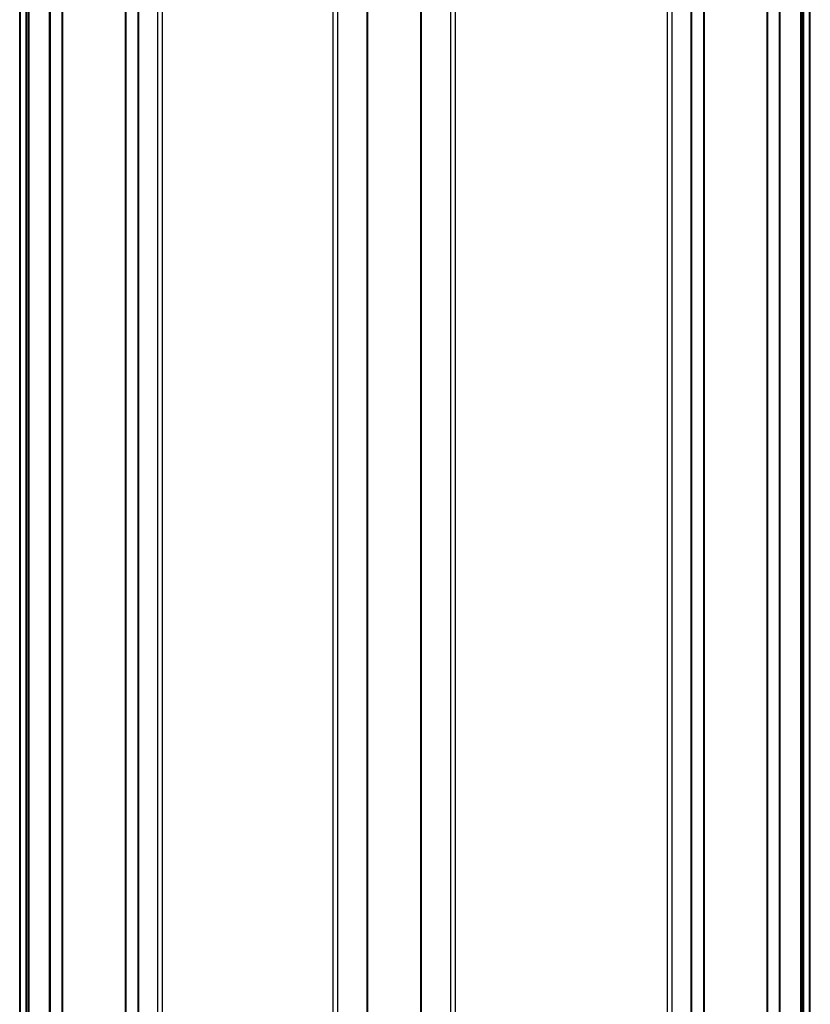
# Model space of a CAD drawing. Extents: x 85 to 1021, y -445 to 1286.
# Drawn here: x 671 to 1014, y -7 to 420 of the extents above; entities that cross this region are included whole.
import ezdxf

# ---------------------------------------------------------------- set-up
doc = ezdxf.new("R2010")
doc.units = 0
doc.layers.get('0').update_dxf_attribs({"linetype": 'CONTINUOUS'})

msp = doc.modelspace()

# ---------------------------------------------------------------- linework, layer by layer
at = {"color": 7}
for p, q in [((671.26, -286.09), (671.26, 1135.91)), ((671.64, -286.09), (671.64, 1135.91)), ((674.11, -286.09), (674.11, 1135.91)), ((675.01, -286.09), (675.01, 1135.91)), ((675.31, -286.09), (675.31, 1135.91)), ((684.26, -286.09), (684.26, 1135.91)), ((684.56, -286.09), (684.56, 1135.91)), ((689.66, -286.09), (689.66, 1135.91)), ((689.96, -286.09), (689.96, 1135.91)), ((717.21, -286.09), (717.21, 1135.91)), ((717.51, -286.09), (717.51, 1135.91)), ((722.61, -286.09), (722.61, 1135.91)), ((722.91, -286.09), (722.91, 1135.91)), ((731.26, -286.09), (731.26, 1135.91)), ((733.26, -286.09), (733.26, 1135.91)), ((807.29, -286.09), (807.29, 1135.91)), ((809.29, -286.09), (809.29, 1135.91)), ((821.99, -286.09), (821.99, 1135.91)), ((822.29, -286.09), (822.29, 1135.91)), ((845.29, -286.09), (845.29, 1135.91)), ((845.59, -286.09), (845.59, 1135.91)), ((858.29, -286.09), (858.29, 1135.91)), ((860.29, -286.09), (860.29, 1135.91)), ((952.29, -286.09), (952.29, 1135.91)), ((954.29, -286.09), (954.29, 1135.91)), ((962.64, -286.09), (962.64, 1135.91)), ((962.94, -286.09), (962.94, 1135.91)), ((968.04, -286.09), (968.04, 1135.91)), ((968.34, -286.09), (968.34, 1135.91)), ((995.58, -286.09), (995.58, 1135.91)), ((995.88, -286.09), (995.88, 1135.91)), ((1000.98, -286.09), (1000.98, 1135.91)), ((1001.28, -286.09), (1001.28, 1135.91)), ((1010.24, -286.09), (1010.24, 1135.91)), ((1010.54, -286.09), (1010.54, 1135.91)), ((1011.44, -286.09), (1011.44, 1135.91)), ((1013.91, -286.09), (1013.91, 1135.91)), ((1014.29, -286.09), (1014.29, 1135.91)), ((674.33, -271.09), (674.33, 1120.91)), ((1011.21, -271.09), (1011.21, 1120.91))]:
    msp.add_line(p, q, dxfattribs=at)

doc.saveas('drawing.dxf')
